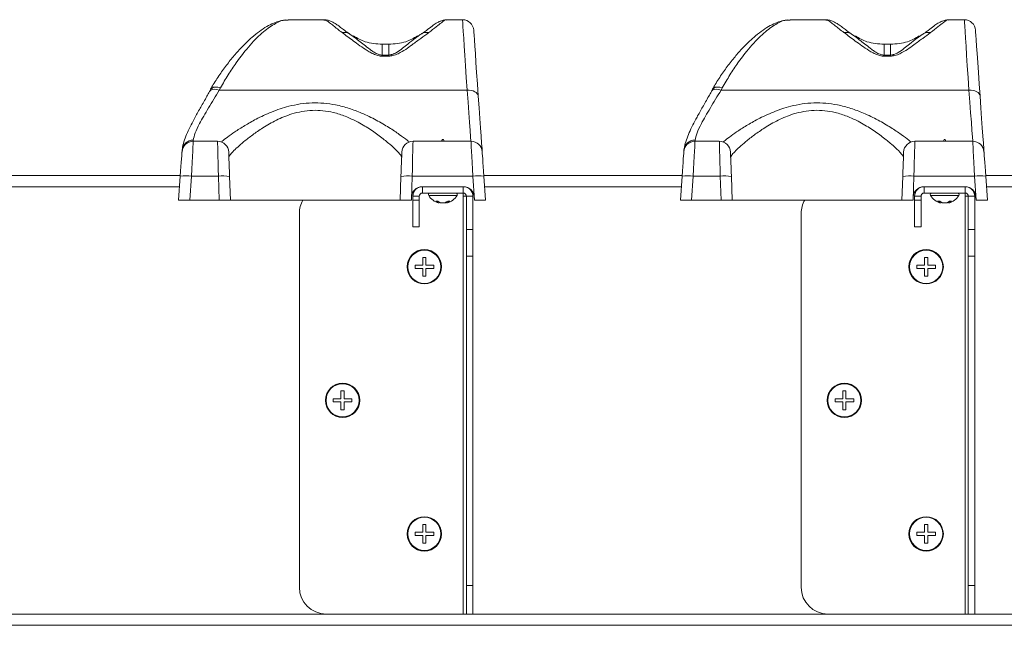
# Model space of a CAD drawing. Units: inches. Extents: x 1951 to 2533, y -518 to -412.
# Drawn here: x 1994 to 2003, y -464 to -458 of the extents above; entities that cross this region are included whole.
import ezdxf

# ---------------------------------------------------------------- set-up
doc = ezdxf.new("R2010")
doc.units = ezdxf.units.IN
doc.header["$MEASUREMENT"] = 0

msp = doc.modelspace()

# ---------------------------------------------------------------- linework, layer by layer
at = {"color": 7, "linetype": 'Continuous', "lineweight": 15}
for p, q in [((1996.77824, -458.33468), (1996.44451, -458.33468)), ((1998.07608, -458.33468), (1997.93189, -458.33468)), ((2001.47824, -458.33468), (2001.14451, -458.33468)), ((2002.77608, -458.33468), (2002.63189, -458.33468)), ((1997.02049, -458.46847), (1997.0525, -458.49217)), ((1997.65691, -458.49076), (1997.68057, -458.47407)), ((1997.68669, -458.47008), (1997.68057, -458.47407)), ((2001.72049, -458.46847), (2001.7525, -458.49217)), ((2002.35691, -458.49076), (2002.38057, -458.47407)), ((2002.38669, -458.47008), (2002.38057, -458.47407)), ((1997.3845, -458.56308), (1997.3245, -458.56308)), ((1997.3245, -458.56308), (1997.3245, -458.56449)), ((1997.3845, -458.56308), (1997.3845, -458.56449)), ((2002.0845, -458.56308), (2002.0245, -458.56308)), ((2002.0245, -458.56308), (2002.0245, -458.56449)), ((2002.0845, -458.56308), (2002.0845, -458.56449)), ((1997.3245, -458.67543), (1997.3245, -458.66511)), ((1997.3245, -458.66511), (1997.3845, -458.66511)), ((1997.3845, -458.67543), (1997.3245, -458.67543)), ((1997.3845, -458.67543), (1997.3845, -458.66511)), ((2002.0245, -458.67543), (2002.0245, -458.66511)), ((2002.0245, -458.66511), (2002.0845, -458.66511)), ((2002.0845, -458.67543), (2002.0245, -458.67543)), ((2002.0845, -458.67543), (2002.0845, -458.66511)), ((1995.71877, -458.98598), (1995.70671, -459.00624)), ((1995.80875, -458.97348), (1995.79811, -458.99326)), ((1995.79811, -458.99326), (1998.11927, -458.99326)), ((2000.41877, -458.98598), (2000.40671, -459.00624)), ((2000.50875, -458.97348), (2000.49811, -458.99326)), ((2000.49811, -458.99326), (2002.81927, -458.99326)), ((1997.887, -459.45698), (1997.8807, -459.47218)), ((1997.887, -459.45698), (1997.89699, -459.45698)), ((1997.90329, -459.47218), (1997.89699, -459.45698)), ((2002.587, -459.45698), (2002.5807, -459.47218)), ((2002.597, -459.45698), (2002.587, -459.45698)), ((2002.60329, -459.47218), (2002.597, -459.45698)), ((1995.55337, -459.47218), (1995.78139, -459.47218)), ((1997.6126, -459.47218), (1998.15562, -459.47218)), ((2000.25337, -459.47218), (2000.48139, -459.47218)), ((2002.3126, -459.47218), (2002.85562, -459.47218)), ((1995.44862, -459.56985), (1995.44968, -459.55473)), ((2000.14862, -459.56985), (2000.14968, -459.55473)), ((1993.57586, -459.79148), (1995.43313, -459.79148)), ((1995.417, -460.02218), (1995.43269, -459.79776)), ((1995.53743, -459.79776), (1995.52174, -460.02218)), ((1995.78935, -459.79776), (1995.53743, -459.79776)), ((1995.79719, -460.02218), (1995.78935, -459.79776)), ((1995.89429, -459.80142), (1995.902, -460.02218)), ((1997.492, -460.02218), (1997.4997, -459.80142)), ((1997.60464, -459.79776), (1997.5968, -460.02218)), ((1998.17156, -459.79776), (1997.60464, -459.79776)), ((1998.18725, -460.02218), (1998.17156, -459.79776)), ((1998.27586, -459.79148), (2000.13313, -459.79148)), ((1998.2763, -459.79776), (1998.29199, -460.02218)), ((2000.117, -460.02218), (2000.13269, -459.79776)), ((2000.23743, -459.79776), (2000.22174, -460.02218)), ((2000.48935, -459.79776), (2000.23743, -459.79776)), ((2000.49719, -460.02218), (2000.48935, -459.79776)), ((2000.59429, -459.80142), (2000.602, -460.02218)), ((2002.19199, -460.02218), (2002.1997, -459.80142)), ((2002.30464, -459.79776), (2002.2968, -460.02218)), ((2002.87156, -459.79776), (2002.30464, -459.79776)), ((2002.88725, -460.02218), (2002.87156, -459.79776)), ((2002.97586, -459.79148), (2004.83313, -459.79148)), ((2002.9763, -459.79776), (2002.99199, -460.02218)), ((1997.69799, -459.89718), (1998.08475, -459.89718)), ((1997.70055, -459.95698), (1997.70055, -459.89718)), ((1998.08345, -459.95698), (1998.08345, -459.89718)), ((2002.39799, -459.89718), (2002.78475, -459.89718)), ((2002.40055, -459.95698), (2002.40055, -459.89718)), ((2002.78345, -459.95698), (2002.78345, -459.89718)), ((1997.59706, -460.02218), (1997.59805, -459.99369)), ((1997.67054, -459.98698), (1997.61075, -459.98698)), ((1997.61075, -460.02218), (1997.61075, -459.98698)), ((1997.67054, -460.02218), (1997.67054, -459.98698)), ((1997.70055, -459.95698), (1998.08345, -459.95698)), ((1998.08345, -459.95698), (1998.08345, -459.98698)), ((1998.08345, -459.98698), (1998.08345, -463.89718)), ((1998.08345, -459.98698), (1998.11345, -459.98698)), ((1998.11345, -459.98698), (1998.17324, -459.98698)), ((1998.11345, -459.98698), (1998.11345, -460.29844)), ((1998.17324, -459.98698), (1998.17324, -460.29844)), ((1998.1845, -459.9902), (1998.18674, -460.02218)), ((2002.29706, -460.02218), (2002.29805, -459.99369)), ((2002.37054, -459.98698), (2002.31075, -459.98698)), ((2002.31075, -460.02218), (2002.31075, -459.98698)), ((2002.37054, -460.02218), (2002.37054, -459.98698)), ((2002.40055, -459.95698), (2002.78345, -459.95698)), ((2002.78345, -459.95698), (2002.78345, -459.98698)), ((2002.78345, -459.98698), (2002.78345, -463.89718)), ((2002.78345, -459.98698), (2002.81345, -459.98698)), ((2002.81345, -459.98698), (2002.87325, -459.98698)), ((2002.81345, -459.98698), (2002.81345, -460.29844)), ((2002.87325, -459.98698), (2002.87325, -460.29844)), ((2002.8845, -459.9902), (2002.88674, -460.02218)), ((1995.52174, -460.02218), (1995.417, -460.02218)), ((1995.52174, -460.02218), (1995.79719, -460.02218)), ((1995.902, -460.02218), (1995.79719, -460.02218)), ((1995.902, -460.02218), (1997.492, -460.02218)), ((1997.5968, -460.02218), (1997.492, -460.02218)), ((1997.5968, -460.02218), (1997.59706, -460.02218)), ((1997.61075, -460.02218), (1997.67054, -460.02218)), ((1997.61075, -460.27218), (1997.61075, -460.02218)), ((1997.67054, -460.02218), (1997.67054, -460.27218)), ((1997.82605, -460.03218), (1997.8459, -460.03218)), ((1997.84476, -460.03218), (1997.84301, -460.04397)), ((1997.85501, -460.03823), (1997.85295, -460.04905)), ((1997.85352, -460.04862), (1997.85344, -460.04905)), ((1997.85877, -460.0404), (1997.85814, -460.04397)), ((1997.87614, -460.0466), (1997.87595, -460.04905)), ((1997.88585, -460.04833), (1997.88582, -460.04905)), ((1997.88863, -460.04871), (1997.88582, -460.04905)), ((1997.89232, -460.04898), (1997.89232, -460.04905)), ((1997.91825, -460.04356), (1997.91821, -460.04397)), ((1997.92708, -460.04607), (1997.92759, -460.04905)), ((1997.92888, -460.03769), (1997.93104, -460.04905)), ((1997.93047, -460.04862), (1997.93055, -460.04905)), ((1997.93699, -460.03218), (1997.95718, -460.03218)), ((1997.93878, -460.03218), (1997.94055, -460.04397)), ((1998.18674, -460.02218), (1998.18725, -460.02218)), ((1998.29199, -460.02218), (1998.18725, -460.02218)), ((2000.22174, -460.02218), (2000.117, -460.02218)), ((2000.22174, -460.02218), (2000.49719, -460.02218)), ((2000.602, -460.02218), (2000.49719, -460.02218)), ((2000.602, -460.02218), (2002.19199, -460.02218)), ((2002.2968, -460.02218), (2002.19199, -460.02218)), ((2002.2968, -460.02218), (2002.29706, -460.02218)), ((2002.31075, -460.02218), (2002.37054, -460.02218)), ((2002.31075, -460.27218), (2002.31075, -460.02218)), ((2002.37054, -460.02218), (2002.37054, -460.27218)), ((2002.52605, -460.03218), (2002.5459, -460.03218)), ((2002.54476, -460.03218), (2002.54301, -460.04397)), ((2002.55501, -460.03823), (2002.55295, -460.04905)), ((2002.55352, -460.04862), (2002.55344, -460.04905)), ((2002.55877, -460.0404), (2002.55814, -460.04397)), ((2002.57614, -460.0466), (2002.57595, -460.04905)), ((2002.58585, -460.04833), (2002.58582, -460.04905)), ((2002.58863, -460.04871), (2002.58582, -460.04905)), ((2002.59232, -460.04898), (2002.59232, -460.04905)), ((2002.61825, -460.04356), (2002.61821, -460.04397)), ((2002.62708, -460.04607), (2002.62759, -460.04905)), ((2002.62888, -460.03769), (2002.63104, -460.04905)), ((2002.63047, -460.04862), (2002.63055, -460.04905)), ((2002.63699, -460.03218), (2002.65718, -460.03218)), ((2002.63878, -460.03218), (2002.64055, -460.04397)), ((2002.88674, -460.02218), (2002.88725, -460.02218)), ((2002.99199, -460.02218), (2002.88725, -460.02218)), ((1996.54824, -460.14718), (1996.54824, -463.64718)), ((2001.24824, -460.14718), (2001.24824, -463.64718)), ((1997.67054, -460.27218), (1997.61075, -460.27218)), ((2002.37054, -460.27218), (2002.31075, -460.27218)), ((1998.11345, -460.29844), (1998.17324, -460.29844)), ((1998.11345, -460.54674), (1998.11345, -460.29844)), ((1998.17324, -460.29844), (1998.17324, -460.54674)), ((2002.81345, -460.29844), (2002.87325, -460.29844)), ((2002.81345, -460.54674), (2002.81345, -460.29844)), ((2002.87325, -460.29844), (2002.87325, -460.54674)), ((1997.73359, -460.55968), (1997.7036, -460.55968)), ((1997.73359, -460.55968), (1997.73359, -460.63218)), ((1998.17324, -460.54674), (1998.11345, -460.54674)), ((1998.11345, -463.63), (1998.11345, -460.54674)), ((1998.17324, -463.63), (1998.17324, -460.54674)), ((2002.4336, -460.55968), (2002.40359, -460.55968)), ((2002.4336, -460.55968), (2002.4336, -460.63218)), ((2002.87325, -460.54674), (2002.81345, -460.54674)), ((2002.81345, -463.63), (2002.81345, -460.54674)), ((2002.87325, -463.63), (2002.87325, -460.54674)), ((1997.63109, -460.63218), (1997.63109, -460.64718)), ((1997.63109, -460.63218), (1997.7036, -460.63218)), ((1997.63109, -460.64718), (1997.63109, -460.66218)), ((1997.8061, -460.63218), (1997.8061, -460.64718)), ((1997.8061, -460.64718), (1997.8061, -460.66218)), ((2002.3311, -460.63218), (2002.3311, -460.64718)), ((2002.3311, -460.63218), (2002.40359, -460.63218)), ((2002.3311, -460.64718), (2002.3311, -460.66218)), ((2002.50609, -460.63218), (2002.50609, -460.64718)), ((2002.50609, -460.64718), (2002.50609, -460.66218)), ((1997.7036, -460.73468), (1997.7036, -460.66218)), ((1997.73359, -460.73468), (1997.7036, -460.73468)), ((1997.8061, -460.66218), (1997.73359, -460.66218)), ((2002.40359, -460.73468), (2002.40359, -460.66218)), ((2002.4336, -460.73468), (2002.40359, -460.73468)), ((2002.50609, -460.66218), (2002.4336, -460.66218)), ((1996.96775, -461.80968), (1996.93774, -461.80968)), ((1996.96775, -461.80968), (1996.96775, -461.88218)), ((2001.66775, -461.80968), (2001.63774, -461.80968)), ((2001.66775, -461.80968), (2001.66775, -461.88218)), ((1996.86525, -461.88218), (1996.86525, -461.89718)), ((1996.86525, -461.88218), (1996.93774, -461.88218)), ((1996.86525, -461.89718), (1996.86525, -461.91218)), ((1996.93774, -461.98468), (1996.93774, -461.91218)), ((1997.04024, -461.91218), (1996.96775, -461.91218)), ((1997.04024, -461.88218), (1997.04024, -461.89718)), ((1997.04024, -461.89718), (1997.04024, -461.91218)), ((2001.56525, -461.88218), (2001.56525, -461.89718)), ((2001.56525, -461.88218), (2001.63774, -461.88218)), ((2001.56525, -461.89718), (2001.56525, -461.91218)), ((2001.63774, -461.98468), (2001.63774, -461.91218)), ((2001.74024, -461.91218), (2001.66775, -461.91218)), ((2001.74024, -461.88218), (2001.74024, -461.89718)), ((2001.74024, -461.89718), (2001.74024, -461.91218)), ((1996.96775, -461.98468), (1996.93774, -461.98468)), ((2001.66775, -461.98468), (2001.63774, -461.98468)), ((1997.63109, -463.13218), (1997.63109, -463.14718)), ((1997.63109, -463.13218), (1997.7036, -463.13218)), ((1997.73359, -463.05968), (1997.7036, -463.05968)), ((1997.73359, -463.05968), (1997.73359, -463.13218)), ((1997.8061, -463.13218), (1997.8061, -463.14718)), ((2002.3311, -463.13218), (2002.3311, -463.14718)), ((2002.3311, -463.13218), (2002.40359, -463.13218)), ((2002.4336, -463.05968), (2002.40359, -463.05968)), ((2002.4336, -463.05968), (2002.4336, -463.13218)), ((2002.50609, -463.13218), (2002.50609, -463.14718)), ((1997.63109, -463.14718), (1997.63109, -463.16218)), ((1997.7036, -463.23468), (1997.7036, -463.16218)), ((1997.73359, -463.23468), (1997.7036, -463.23468)), ((1997.8061, -463.16218), (1997.73359, -463.16218)), ((1997.8061, -463.14718), (1997.8061, -463.16218)), ((2002.3311, -463.14718), (2002.3311, -463.16218)), ((2002.40359, -463.23468), (2002.40359, -463.16218)), ((2002.4336, -463.23468), (2002.40359, -463.23468)), ((2002.50609, -463.16218), (2002.4336, -463.16218)), ((2002.50609, -463.14718), (2002.50609, -463.16218)), ((1998.11345, -463.63), (1998.17324, -463.63)), ((1998.11345, -463.89718), (1998.11345, -463.63)), ((1998.17324, -463.63), (1998.17324, -463.89718)), ((2002.81345, -463.63), (2002.87325, -463.63)), ((2002.81345, -463.89718), (2002.81345, -463.63)), ((2002.87325, -463.63), (2002.87325, -463.89718)), ((1996.79825, -463.89718), (1998.08345, -463.89718)), ((1998.08345, -463.89718), (1998.11345, -463.89718)), ((1998.17324, -463.89718), (1998.11345, -463.89718)), ((2001.49824, -463.89718), (2002.78345, -463.89718)), ((2002.78345, -463.89718), (2002.81345, -463.89718)), ((2002.87325, -463.89718), (2002.81345, -463.89718)), ((1984.4243, -464.00288), (2008.4729, -464.00288))]:
    msp.add_line(p, q, dxfattribs=at)
at = {"color": 8, "linetype": 'Continuous', "lineweight": 15}
for p, q in [((1997.3245, -458.56449), (1997.3245, -458.66511)), ((1997.3845, -458.56449), (1997.3845, -458.66511)), ((2002.0245, -458.56449), (2002.0245, -458.66511)), ((2002.0845, -458.56449), (2002.0845, -458.66511)), ((1995.55443, -459.4619), (1995.55365, -459.47218)), ((2000.25443, -459.4619), (2000.25365, -459.47218)), ((1995.42574, -459.89718), (1993.58325, -459.89718)), ((2000.12574, -459.89718), (1998.28325, -459.89718)), ((2004.82574, -459.89718), (2002.98325, -459.89718)), ((1997.75946, -459.98123), (1997.7975, -459.98123)), ((1997.7975, -459.98123), (1998.02453, -459.98123)), ((2002.45946, -459.98123), (2002.4975, -459.98123)), ((2002.4975, -459.98123), (2002.72453, -459.98123)), ((1993.47324, -463.89718), (1996.79825, -463.89718)), ((1998.17324, -463.89718), (2001.49824, -463.89718)), ((2002.87325, -463.89718), (2006.19825, -463.89718))]:
    msp.add_line(p, q, dxfattribs=at)
at = {"color": 8, "linetype": 'Continuous', "lineweight": 15, "flags": 128}
for points in [[(1998.11927, -458.99326), (1998.11149, -458.87465), (1998.10435, -458.76576), (1998.0979, -458.6675), (1998.09221, -458.58073), (1998.08732, -458.50616), (1998.08328, -458.44444), (1998.08011, -458.39608), (1998.07784, -458.3615), (1998.07649, -458.34098), (1998.07608, -458.33468)], [(2002.81927, -458.99326), (2002.81149, -458.87465), (2002.80435, -458.76576), (2002.7979, -458.6675), (2002.79221, -458.58073), (2002.78733, -458.50616), (2002.78328, -458.44444), (2002.78011, -458.39608), (2002.77784, -458.3615), (2002.77649, -458.34098), (2002.77608, -458.33468)], [(1995.70672, -459.0056), (1995.70792, -459.00368), (1995.71855, -458.99352), (1995.73391, -458.98715), (1995.75307, -458.98493), (1995.7749, -458.98701), (1995.79811, -458.99326)], [(1995.71816, -458.98564), (1995.71909, -458.98414), (1995.72963, -458.97375), (1995.74488, -458.96723), (1995.76393, -458.96497), (1995.78565, -458.96709), (1995.80875, -458.97348)], [(1998.15534, -459.47218), (1998.15225, -459.4312), (1998.14765, -459.37006), (1998.14197, -459.29473), (1998.1353, -459.20611), (1998.1277, -459.10522), (1998.11927, -458.99326)], [(2000.40672, -459.0056), (2000.40792, -459.00368), (2000.41855, -458.99352), (2000.43391, -458.98715), (2000.45307, -458.98493), (2000.4749, -458.98701), (2000.49811, -458.99326)], [(2000.41816, -458.98564), (2000.41909, -458.98414), (2000.42963, -458.97375), (2000.44488, -458.96723), (2000.46393, -458.96497), (2000.48565, -458.96709), (2000.50875, -458.97348)], [(2002.85534, -459.47218), (2002.85225, -459.4312), (2002.84765, -459.37006), (2002.84197, -459.29473), (2002.8353, -459.20611), (2002.8277, -459.10522), (2002.81927, -458.99326)]]:
    msp.add_lwpolyline(points, dxfattribs=at)
at = {"color": 7, "linetype": 'Continuous', "lineweight": 15, "flags": 128}
for points in [[(1998.18082, -458.43235), (1998.18098, -458.43457), (1998.18205, -458.44983), (1998.18412, -458.47944), (1998.18717, -458.52313), (1998.19118, -458.58049), (1998.19611, -458.651), (1998.20192, -458.73402), (1998.20854, -458.82878), (1998.21593, -458.93442), (1998.22401, -459.04996)], [(2002.88082, -458.43235), (2002.88098, -458.43457), (2002.88205, -458.44983), (2002.88412, -458.47944), (2002.88717, -458.52313), (2002.89118, -458.58049), (2002.89611, -458.651), (2002.90192, -458.73402), (2002.90854, -458.82878), (2002.91593, -458.93442), (2002.92401, -459.04996)], [(1998.11927, -458.99326), (1998.13917, -458.99355), (1998.15836, -458.99616), (1998.17611, -459.00099), (1998.19181, -459.00787), (1998.20486, -459.01655), (1998.2148, -459.02671), (1998.22126, -459.03799), (1998.22401, -459.04996)], [(2002.81927, -458.99326), (2002.83917, -458.99355), (2002.85835, -458.99616), (2002.87611, -459.00099), (2002.89181, -459.00787), (2002.90486, -459.01655), (2002.9148, -459.02671), (2002.92126, -459.03799), (2002.92401, -459.04996)], [(1998.22401, -459.04996), (1998.23164, -459.15901), (1998.23859, -459.2585), (1998.24482, -459.34749), (1998.25025, -459.42514), (1998.25483, -459.4907), (1998.25853, -459.54354), (1998.26037, -459.56985)], [(2002.92401, -459.04996), (2002.93164, -459.15901), (2002.93859, -459.2585), (2002.94482, -459.34749), (2002.95025, -459.42514), (2002.95483, -459.4907), (2002.95852, -459.54354), (2002.96036, -459.56985)], [(1995.55337, -459.47218), (1995.55307, -459.47832), (1995.55218, -459.49652), (1995.55073, -459.52617), (1995.54877, -459.5662), (1995.54637, -459.61521), (1995.54361, -459.67149), (1995.5406, -459.73306), (1995.53743, -459.79776)], [(1995.78935, -459.79776), (1995.78777, -459.73306), (1995.78626, -459.67149), (1995.78489, -459.61521), (1995.78369, -459.5662), (1995.78271, -459.52617), (1995.78199, -459.49652), (1995.78154, -459.47832), (1995.78139, -459.47218)], [(1997.6126, -459.47218), (1997.61245, -459.47832), (1997.612, -459.49652), (1997.61128, -459.52617), (1997.6103, -459.5662), (1997.6091, -459.61521), (1997.60773, -459.67149), (1997.60622, -459.73306), (1997.60464, -459.79776)], [(1998.17156, -459.79776), (1998.16839, -459.73306), (1998.16538, -459.67149), (1998.16262, -459.61521), (1998.16022, -459.5662), (1998.15826, -459.52617), (1998.15681, -459.49652), (1998.15592, -459.47832), (1998.15562, -459.47218)], [(2000.25337, -459.47218), (2000.25307, -459.47832), (2000.25218, -459.49652), (2000.25073, -459.52617), (2000.24877, -459.5662), (2000.24637, -459.61521), (2000.24361, -459.67149), (2000.2406, -459.73306), (2000.23743, -459.79776)], [(2000.48935, -459.79776), (2000.48777, -459.73306), (2000.48626, -459.67149), (2000.48489, -459.61521), (2000.48369, -459.5662), (2000.48271, -459.52617), (2000.48199, -459.49652), (2000.48154, -459.47832), (2000.48139, -459.47218)], [(2002.3126, -459.47218), (2002.31245, -459.47832), (2002.312, -459.49652), (2002.31128, -459.52617), (2002.3103, -459.5662), (2002.3091, -459.61521), (2002.30773, -459.67149), (2002.30622, -459.73306), (2002.30464, -459.79776)], [(2002.87156, -459.79776), (2002.86839, -459.73306), (2002.86538, -459.67149), (2002.86262, -459.61521), (2002.86022, -459.5662), (2002.85826, -459.52617), (2002.85681, -459.49652), (2002.85592, -459.47832), (2002.85562, -459.47218)], [(1995.43269, -459.79776), (1995.43585, -459.75247), (1995.43887, -459.70937), (1995.44162, -459.66998), (1995.44402, -459.63567), (1995.44598, -459.60764), (1995.44743, -459.5869), (1995.44832, -459.57415), (1995.44862, -459.56985)], [(1995.88633, -459.57351), (1995.88648, -459.57781), (1995.88692, -459.59056), (1995.88765, -459.6113), (1995.88863, -459.63933), (1995.88982, -459.67364), (1995.8912, -459.71303), (1995.89271, -459.75613), (1995.89429, -459.80142)], [(1997.4997, -459.80142), (1997.50129, -459.75613), (1997.50279, -459.71303), (1997.50417, -459.67364), (1997.50537, -459.63933), (1997.50634, -459.6113), (1997.50707, -459.59056), (1997.50751, -459.57781), (1997.50766, -459.57351)], [(1998.26037, -459.56985), (1998.26067, -459.57415), (1998.26156, -459.5869), (1998.26301, -459.60764), (1998.26497, -459.63567), (1998.26737, -459.66998), (1998.27012, -459.70937), (1998.27314, -459.75247), (1998.2763, -459.79776)], [(2000.13269, -459.79776), (2000.13585, -459.75247), (2000.13887, -459.70937), (2000.14162, -459.66998), (2000.14402, -459.63567), (2000.14598, -459.60764), (2000.14743, -459.5869), (2000.14832, -459.57415), (2000.14862, -459.56985)], [(2000.58633, -459.57351), (2000.58648, -459.57781), (2000.58692, -459.59056), (2000.58765, -459.6113), (2000.58863, -459.63933), (2000.58982, -459.67364), (2000.5912, -459.71303), (2000.5927, -459.75613), (2000.59429, -459.80142)], [(2002.1997, -459.80142), (2002.20129, -459.75613), (2002.20279, -459.71303), (2002.20417, -459.67364), (2002.20536, -459.63933), (2002.20634, -459.6113), (2002.20707, -459.59056), (2002.20751, -459.57781), (2002.20766, -459.57351)], [(2002.96036, -459.56985), (2002.96066, -459.57415), (2002.96156, -459.5869), (2002.96301, -459.60764), (2002.96497, -459.63567), (2002.96737, -459.66998), (2002.97012, -459.70937), (2002.97313, -459.75247), (2002.9763, -459.79776)], [(1997.85304, -460.04853), (1997.8539, -460.04868), (1997.8564, -460.04905)], [(1997.88582, -460.04905), (1997.88241, -460.04868), (1997.88007, -460.04838)], [(1997.89504, -460.04866), (1997.89516, -460.04868), (1997.89817, -460.04905)], [(1997.89817, -460.04905), (1997.90158, -460.04868), (1997.90392, -460.04838)], [(1997.93095, -460.04853), (1997.93009, -460.04868), (1997.92759, -460.04905)], [(2002.55352, -460.04862), (2002.5539, -460.04868), (2002.5564, -460.04905)], [(2002.58582, -460.04905), (2002.58241, -460.04868), (2002.58007, -460.04838)], [(2002.59504, -460.04866), (2002.59516, -460.04868), (2002.59817, -460.04905)], [(2002.59817, -460.04905), (2002.60158, -460.04868), (2002.60392, -460.04838)], [(2002.63047, -460.04862), (2002.63009, -460.04868), (2002.62759, -460.04905)]]:
    msp.add_lwpolyline(points, dxfattribs=at)
at = {"color": 7, "linetype": 'Continuous', "lineweight": 15}
for centre, radius in [((1997.7186, -460.64718), 0.161), ((1997.7186, -460.64718), 0.15516), ((2002.4186, -460.64718), 0.161), ((2002.4186, -460.64718), 0.15516), ((1996.95275, -461.89718), 0.161), ((1996.95275, -461.89718), 0.15516), ((2001.65275, -461.89718), 0.161), ((2001.65275, -461.89718), 0.15516), ((1997.7186, -463.14718), 0.161), ((1997.7186, -463.14718), 0.15516), ((2002.4186, -463.14718), 0.161), ((2002.4186, -463.14718), 0.15516)]:
    msp.add_circle(centre, radius, dxfattribs=at)
for centre, radius, start, end in [((1998.07608, -458.43968), 0.105, 4, 89.80772), ((2002.77608, -458.43968), 0.105, 4, 89.80772), ((1995.55337, -459.57718), 0.105, 90, 176), ((1995.55152, -459.56413), 0.10227, 88.372163, 174.726986), ((1995.78139, -459.57718), 0.105, 2, 90), ((1997.6126, -459.57718), 0.105, 90, 178), ((1998.15562, -459.57718), 0.105, 4, 90), ((2000.25337, -459.57718), 0.105, 90, 176), ((2000.25152, -459.56413), 0.10227, 88.372163, 174.726986), ((2000.48139, -459.57718), 0.105, 2, 90), ((2002.3126, -459.57718), 0.105, 90, 178), ((2002.85562, -459.57718), 0.105, 4, 90), ((1995.48506, -460.17531), 0.38116, 82.102418, 97.897582), ((1995.82864, -460.17746), 0.38173, 80.097534, 95.907807), ((1997.56535, -460.17745), 0.38171, 84.092004, 99.902699), ((1998.22393, -460.17531), 0.38116, 82.102476, 97.897524), ((2000.18506, -460.17531), 0.38116, 82.102418, 97.897582), ((2000.52864, -460.17746), 0.38173, 80.097534, 95.907807), ((2002.26535, -460.17745), 0.38171, 84.092004, 99.902699), ((2002.92393, -460.1753), 0.38116, 82.102373, 97.897627), ((1997.69799, -459.99718), 0.1, 90, 178), ((1997.70055, -459.98698), 0.0898, 90, 180), ((1998.08345, -459.98698), 0.0898, 0, 90), ((1998.08475, -459.99718), 0.1, 4, 90), ((2002.39799, -459.99718), 0.1, 90, 178), ((2002.40055, -459.98698), 0.0898, 90, 180), ((2002.78345, -459.98698), 0.0898, 0, 90), ((2002.78475, -459.99718), 0.1, 4, 90), ((1997.70055, -459.98698), 0.03, 90, 180), ((1997.77277, -459.97275), 0.01578, 90, 212.473442), ((1997.892, -459.89688), 0.1571, 212.473442, 255.557846), ((1997.892, -459.89688), 0.1571, 284.442154, 327.526558), ((1998.01122, -459.97275), 0.01578, 327.526558, 90), ((1998.08345, -459.98698), 0.03, 0, 90), ((2002.40055, -459.98698), 0.03, 90, 180), ((2002.47277, -459.97275), 0.01578, 90, 212.473442), ((2002.592, -459.89688), 0.1571, 212.473442, 255.557846), ((2002.592, -459.89688), 0.1571, 284.442154, 327.526558), ((2002.71122, -459.97275), 0.01578, 327.526558, 90), ((2002.78345, -459.98698), 0.03, 0, 90), ((1996.79825, -460.14718), 0.25, 150, 180), ((1997.88292, -459.96845), 0.08542, 228.25561, 242.143276), ((1997.85952, -460.02392), 0.02597, 230.513226, 255.333079), ((1997.91647, -459.93584), 0.11942, 233.775927, 244.879352), ((1997.89082, -460.01666), 0.04258, 212.21146, 219.874551), ((1997.8244, -460.03521), 0.03486, 336.615775, 345.453765), ((1997.89089, -459.89085), 0.1589, 257.858837, 264.603454), ((1997.90615, -459.90673), 0.14305, 253.607261, 264.190586), ((1997.86478, -459.96697), 0.08283, 277.746206, 282.480339), ((1997.87726, -459.90837), 0.14141, 275.848252, 286.490111), ((1997.87784, -459.90673), 0.14305, 275.809414, 286.392739), ((1997.91912, -459.96749), 0.0823, 257.279997, 262.263238), ((1997.89317, -459.89132), 0.15842, 275.38732, 283.56667), ((1997.86686, -459.93776), 0.11761, 295.4508, 306.607804), ((1997.86964, -459.93984), 0.1149, 295.008658, 301.094172), ((1997.94828, -460.03963), 0.02273, 196.779651, 204.461635), ((1997.92459, -460.02553), 0.02438, 285.346481, 310.890938), ((1997.90096, -459.97048), 0.08347, 298.316536, 312.342448), ((2001.49824, -460.14718), 0.25, 150, 180), ((2002.58292, -459.96845), 0.08542, 228.25561, 242.143276), ((2002.55953, -460.02391), 0.02599, 230.522735, 255.32357), ((2002.61647, -459.93584), 0.11942, 233.775927, 244.879352), ((2002.59052, -460.0169), 0.0422, 212.167551, 219.899355), ((2002.5244, -460.03521), 0.03486, 336.615775, 345.453765), ((2002.59089, -459.89085), 0.1589, 257.858837, 264.603454), ((2002.60615, -459.90673), 0.14305, 253.607261, 264.190586), ((2002.56478, -459.96697), 0.08283, 277.746206, 282.480339), ((2002.57726, -459.90837), 0.14141, 275.848252, 286.490111), ((2002.57784, -459.90673), 0.14305, 275.809414, 286.392739), ((2002.61912, -459.96749), 0.0823, 257.279997, 262.263238), ((2002.59313, -459.89107), 0.15868, 275.393069, 283.38872), ((2002.56686, -459.93776), 0.11761, 295.4508, 306.607804), ((2002.56968, -459.93991), 0.11482, 295.007016, 300.854363), ((2002.64814, -460.03968), 0.02258, 196.774099, 204.508507), ((2002.62459, -460.02553), 0.02438, 285.346481, 310.890938), ((2002.60096, -459.97048), 0.08347, 298.316536, 312.342448), ((1996.79825, -463.64718), 0.25, 180, 270), ((2001.49824, -463.64718), 0.25, 180, 270)]:
    msp.add_arc(centre, radius, start, end, dxfattribs=at)
for points, knots in [([(1996.44451, -458.33844), (1996.43779, -458.33802), (1996.41186, -458.33643), (1996.36567, -458.34547), (1996.3053, -458.36495), (1996.24138, -458.39716), (1996.17367, -458.442), (1996.1031, -458.49867), (1996.03003, -458.56692), (1995.95603, -458.64627), (1995.88263, -458.73522), (1995.81105, -458.83384), (1995.75556, -458.91728), (1995.72534, -458.97065), (1995.71709, -458.98522)], [0, 0, 0, 0, 0.0267139, 0.1032287, 0.1855404, 0.2750517, 0.3702154, 0.4673913, 0.5677141, 0.6676597, 0.7670592, 0.8656937, 0.9633351, 1, 1, 1, 1]), ([(1997.01972, -458.46878), (1997.01542, -458.46592), (1996.99394, -458.45164), (1996.96211, -458.4265), (1996.92414, -458.39855), (1996.89298, -458.37634), (1996.86444, -458.35856), (1996.83466, -458.34513), (1996.80649, -458.33584), (1996.78593, -458.33585), (1996.77901, -458.33585)], [0, 0, 0, 0, 0.0446672, 0.2230309, 0.3984584, 0.5709013, 0.7177288, 0.8355207, 0.9447108, 1, 1, 1, 1]), ([(1997.93156, -458.33571), (1997.92793, -458.33546), (1997.91131, -458.33436), (1997.88584, -458.34144), (1997.85573, -458.35265), (1997.82528, -458.36993), (1997.78846, -458.39516), (1997.7448, -458.42898), (1997.71178, -458.45439), (1997.69297, -458.46624), (1997.69057, -458.46775)], [0, 0, 0, 0, 0.028421, 0.1299793, 0.2399169, 0.3732536, 0.5622415, 0.8146937, 0.9763534, 1, 1, 1, 1]), ([(2001.14451, -458.33844), (2001.13779, -458.33802), (2001.11186, -458.33643), (2001.06567, -458.34547), (2001.0053, -458.36495), (2000.94138, -458.39716), (2000.87367, -458.442), (2000.8031, -458.49867), (2000.73003, -458.56692), (2000.65603, -458.64627), (2000.58263, -458.73522), (2000.51105, -458.83384), (2000.45556, -458.91728), (2000.42534, -458.97065), (2000.41709, -458.98522)], [0, 0, 0, 0, 0.0267139, 0.1032287, 0.1855404, 0.2750517, 0.3702154, 0.4673913, 0.5677138, 0.6676597, 0.7670592, 0.8656937, 0.9633351, 1, 1, 1, 1]), ([(2001.71972, -458.46878), (2001.71542, -458.46592), (2001.69394, -458.45164), (2001.66211, -458.4265), (2001.62414, -458.39855), (2001.59298, -458.37634), (2001.56444, -458.35856), (2001.53466, -458.34513), (2001.50649, -458.33584), (2001.48592, -458.33585), (2001.47901, -458.33585)], [0, 0, 0, 0, 0.0446672, 0.2230309, 0.3984584, 0.5709013, 0.7177288, 0.8355207, 0.9447108, 1, 1, 1, 1]), ([(2002.63156, -458.33571), (2002.62793, -458.33546), (2002.61131, -458.33436), (2002.58584, -458.34144), (2002.55573, -458.35265), (2002.52528, -458.36993), (2002.48846, -458.39516), (2002.4448, -458.42898), (2002.41179, -458.45439), (2002.39297, -458.46624), (2002.39057, -458.46775)], [0, 0, 0, 0, 0.028421, 0.1299783, 0.2399167, 0.3732534, 0.5622413, 0.8146935, 0.9763526, 1, 1, 1, 1]), ([(1996.9492, -458.45506), (1996.95088, -458.45474), (1996.96366, -458.45231), (1996.98962, -458.45208), (1997.00952, -458.46262), (1997.02021, -458.46827)], [0, 0, 0, 0, 0.0654004, 0.4984388, 1, 1, 1, 1]), ([(1997.3245, -458.67543), (1997.31808, -458.67518), (1997.29696, -458.67437), (1997.26026, -458.66406), (1997.21993, -458.64528), (1997.14615, -458.6002), (1997.05091, -458.53125), (1996.98313, -458.48048), (1996.9492, -458.45506)], [0, 0, 0, 0, 0.0319339, 0.1050883, 0.1963377, 0.2880808, 0.6435768, 1, 1, 1, 1]), ([(1997.02021, -458.46827), (1997.02025, -458.4683), (1997.02034, -458.46837), (1997.02044, -458.46844), (1997.02049, -458.46847)], [0, 0, 0, 0, 0.4924318, 1, 1, 1, 1]), ([(1997.3245, -458.5645), (1997.26969, -458.5608), (1997.17382, -458.55433), (1997.09087, -458.50677), (1997.05534, -458.48641)], [0, 0, 0, 0, 0.57169732, 1, 1, 1, 1]), ([(1997.75979, -458.45506), (1997.73592, -458.47246), (1997.68819, -458.50727), (1997.61457, -458.56132), (1997.54534, -458.61199), (1997.4856, -458.64762), (1997.43036, -458.67169), (1997.39756, -458.67436), (1997.3845, -458.67543)], [0, 0, 0, 0, 0.2506797, 0.5013121, 0.6694999, 0.8368525, 0.9350565, 1, 1, 1, 1]), ([(1997.65456, -458.48596), (1997.61874, -458.50651), (1997.53549, -458.55427), (1997.4393, -458.56078), (1997.3845, -458.5645)], [0, 0, 0, 0, 0.430328, 1, 1, 1, 1]), ([(1997.6885, -458.46847), (1997.68855, -458.46844), (1997.68865, -458.46837), (1997.68874, -458.46831), (1997.68878, -458.46827)], [0, 0, 0, 0, 0.4982537, 1, 1, 1, 1]), ([(1997.75979, -458.45506), (1997.75811, -458.45474), (1997.74469, -458.45219), (1997.7187, -458.45221), (1997.69888, -458.46285), (1997.68878, -458.46827)], [0, 0, 0, 0, 0.0653961, 0.5236912, 1, 1, 1, 1]), ([(2001.6492, -458.45506), (2001.65088, -458.45474), (2001.66366, -458.45231), (2001.68962, -458.45208), (2001.70952, -458.46262), (2001.72021, -458.46827)], [0, 0, 0, 0, 0.0654004, 0.4984388, 1, 1, 1, 1]), ([(2002.0245, -458.67543), (2002.01808, -458.67518), (2001.99696, -458.67437), (2001.96026, -458.66406), (2001.91993, -458.64528), (2001.84615, -458.6002), (2001.75091, -458.53125), (2001.68313, -458.48048), (2001.6492, -458.45506)], [0, 0, 0, 0, 0.0319339, 0.1050883, 0.1963377, 0.2880795, 0.6435768, 1, 1, 1, 1]), ([(2001.72021, -458.46827), (2001.72025, -458.4683), (2001.72034, -458.46837), (2001.72044, -458.46844), (2001.72049, -458.46847)], [0, 0, 0, 0, 0.4924318, 1, 1, 1, 1]), ([(2002.0245, -458.5645), (2001.96969, -458.5608), (2001.87382, -458.55433), (2001.79087, -458.50677), (2001.75534, -458.48641)], [0, 0, 0, 0, 0.5716934, 1, 1, 1, 1]), ([(2002.45979, -458.45506), (2002.43592, -458.47246), (2002.38819, -458.50727), (2002.31457, -458.56132), (2002.24534, -458.61199), (2002.1856, -458.64762), (2002.13036, -458.67169), (2002.09756, -458.67436), (2002.0845, -458.67543)], [0, 0, 0, 0, 0.2506797, 0.5013119, 0.6694998, 0.8368523, 0.9350546, 1, 1, 1, 1]), ([(2002.35456, -458.48596), (2002.31874, -458.50651), (2002.23549, -458.55427), (2002.1393, -458.56078), (2002.0845, -458.5645)], [0, 0, 0, 0, 0.430328, 1, 1, 1, 1]), ([(2002.3885, -458.46847), (2002.38855, -458.46844), (2002.38865, -458.46837), (2002.38874, -458.46831), (2002.38878, -458.46827)], [0, 0, 0, 0, 0.4982537, 1, 1, 1, 1]), ([(2002.45979, -458.45506), (2002.45811, -458.45474), (2002.44469, -458.45218), (2002.4187, -458.45221), (2002.39888, -458.46285), (2002.38878, -458.46827)], [0, 0, 0, 0, 0.0653846, 0.5236804, 1, 1, 1, 1]), ([(1995.79811, -458.99326), (1995.76337, -459.05035), (1995.7107, -459.13691), (1995.65085, -459.23784), (1995.6063, -459.31824), (1995.56702, -459.39877), (1995.55867, -459.44063), (1995.55443, -459.4619)], [0, 0, 0, 0, 0.2827779, 0.4287366, 0.5746472, 0.7838506, 1, 1, 1, 1]), ([(2000.49811, -458.99326), (2000.46337, -459.05035), (2000.4107, -459.13691), (2000.35085, -459.23784), (2000.3063, -459.31824), (2000.26702, -459.39877), (2000.25867, -459.44063), (2000.25443, -459.4619)], [0, 0, 0, 0, 0.2827779, 0.4287366, 0.5746473, 0.7838504, 1, 1, 1, 1]), ([(1995.70749, -459.00601), (1995.69911, -459.02097), (1995.67044, -459.07217), (1995.62413, -459.15236), (1995.57379, -459.24236), (1995.53194, -459.32201), (1995.49784, -459.39293), (1995.4711, -459.46122), (1995.45566, -459.50965), (1995.45352, -459.53869), (1995.45309, -459.5446)], [0, 0, 0, 0, 0.0654871, 0.2242205, 0.38307, 0.5168378, 0.6594068, 0.8063875, 0.9605899, 1, 1, 1, 1]), ([(2000.40749, -459.00601), (2000.39911, -459.02097), (2000.37044, -459.07217), (2000.32413, -459.15236), (2000.27379, -459.24236), (2000.23194, -459.32201), (2000.19784, -459.39293), (2000.1711, -459.46122), (2000.15566, -459.50965), (2000.15352, -459.53869), (2000.15309, -459.5446)], [0, 0, 0, 0, 0.0654871, 0.2242205, 0.38307, 0.5168378, 0.6594068, 0.8063876, 0.9605899, 1, 1, 1, 1]), ([(1997.50601, -459.62098), (1997.50426, -459.61564), (1997.50075, -459.60497), (1997.47901, -459.58013), (1997.44644, -459.54688), (1997.39784, -459.50188), (1997.31139, -459.43152), (1997.20645, -459.3564), (1997.09435, -459.28973), (1996.97981, -459.23676), (1996.87415, -459.20223), (1996.76937, -459.18395), (1996.66967, -459.1803), (1996.57107, -459.19172), (1996.45542, -459.22053), (1996.32984, -459.27307), (1996.20871, -459.34312), (1996.10819, -459.41246), (1996.02951, -459.47419), (1995.96758, -459.52785), (1995.92276, -459.57129), (1995.89349, -459.60454), (1995.88982, -459.6155), (1995.88798, -459.62098)], [0, 0, 0, 0, 0.0462901, 0.0926117, 0.1066502, 0.1668997, 0.2272307, 0.2873052, 0.34735, 0.3923382, 0.4372423, 0.4736083, 0.5099446, 0.5462292, 0.5825572, 0.6433903, 0.7043995, 0.7575601, 0.8107076, 0.8581779, 0.905611, 0.9528226, 1, 1, 1, 1]), ([(2002.20601, -459.62098), (2002.20426, -459.61564), (2002.20075, -459.60497), (2002.17901, -459.58013), (2002.14644, -459.54688), (2002.09784, -459.50188), (2002.01139, -459.43152), (2001.90645, -459.3564), (2001.79435, -459.28973), (2001.67981, -459.23676), (2001.57415, -459.20223), (2001.46937, -459.18395), (2001.36967, -459.1803), (2001.27107, -459.19172), (2001.15542, -459.22053), (2001.02984, -459.27307), (2000.90871, -459.34312), (2000.80819, -459.41246), (2000.72951, -459.47419), (2000.66758, -459.52785), (2000.62276, -459.57129), (2000.59349, -459.60454), (2000.58982, -459.6155), (2000.58798, -459.62098)], [0, 0, 0, 0, 0.04629013, 0.09261174, 0.10665016, 0.16689973, 0.22723068, 0.28730519, 0.34734965, 0.39233824, 0.4372423, 0.47360836, 0.50994462, 0.54622924, 0.58255723, 0.64339033, 0.70439949, 0.75756015, 0.81070756, 0.85817793, 0.90561096, 0.95282262, 1, 1, 1, 1]), ([(1997.7036, -460.63218), (1997.7036, -460.61798), (1997.7036, -460.59326), (1997.7036, -460.56971), (1997.7036, -460.55968)], [0, 0, 0, 0, 0.5740654, 1, 1, 1, 1]), ([(2002.40359, -460.63218), (2002.40359, -460.61798), (2002.40359, -460.59326), (2002.40359, -460.56971), (2002.40359, -460.55968)], [0, 0, 0, 0, 0.5740654, 1, 1, 1, 1]), ([(1997.73359, -460.63218), (1997.74779, -460.63218), (1997.77251, -460.63218), (1997.79606, -460.63218), (1997.8061, -460.63218)], [0, 0, 0, 0, 0.57405667, 1, 1, 1, 1]), ([(2002.4336, -460.63218), (2002.44779, -460.63218), (2002.47251, -460.63218), (2002.49606, -460.63218), (2002.50609, -460.63218)], [0, 0, 0, 0, 0.57405, 1, 1, 1, 1]), ([(1997.7036, -460.66218), (1997.6894, -460.66218), (1997.66468, -460.66218), (1997.64113, -460.66218), (1997.63109, -460.66218)], [0, 0, 0, 0, 0.57405667, 1, 1, 1, 1]), ([(1997.73359, -460.66218), (1997.73359, -460.67637), (1997.73359, -460.70109), (1997.73359, -460.72464), (1997.73359, -460.73468)], [0, 0, 0, 0, 0.57405, 1, 1, 1, 1]), ([(2002.40359, -460.66218), (2002.3894, -460.66218), (2002.36468, -460.66218), (2002.34113, -460.66218), (2002.3311, -460.66218)], [0, 0, 0, 0, 0.5740654, 1, 1, 1, 1]), ([(2002.4336, -460.66218), (2002.4336, -460.67637), (2002.4336, -460.70109), (2002.4336, -460.72464), (2002.4336, -460.73468)], [0, 0, 0, 0, 0.57405, 1, 1, 1, 1]), ([(1996.93774, -461.88218), (1996.93774, -461.86798), (1996.93774, -461.84326), (1996.93774, -461.81971), (1996.93774, -461.80968)], [0, 0, 0, 0, 0.57405, 1, 1, 1, 1]), ([(2001.63774, -461.88218), (2001.63774, -461.86798), (2001.63774, -461.84326), (2001.63774, -461.81971), (2001.63774, -461.80968)], [0, 0, 0, 0, 0.57405, 1, 1, 1, 1]), ([(1996.93774, -461.91218), (1996.92355, -461.91218), (1996.89883, -461.91218), (1996.87528, -461.91218), (1996.86525, -461.91218)], [0, 0, 0, 0, 0.57405, 1, 1, 1, 1]), ([(1996.96775, -461.88218), (1996.98194, -461.88218), (1997.00666, -461.88218), (1997.03021, -461.88218), (1997.04024, -461.88218)], [0, 0, 0, 0, 0.57405, 1, 1, 1, 1]), ([(1996.96775, -461.91218), (1996.96775, -461.92637), (1996.96775, -461.95109), (1996.96775, -461.97464), (1996.96775, -461.98468)], [0, 0, 0, 0, 0.57405, 1, 1, 1, 1]), ([(2001.63774, -461.91218), (2001.62355, -461.91218), (2001.59883, -461.91218), (2001.57528, -461.91218), (2001.56525, -461.91218)], [0, 0, 0, 0, 0.57405, 1, 1, 1, 1]), ([(2001.66775, -461.88218), (2001.68194, -461.88218), (2001.70666, -461.88218), (2001.73021, -461.88218), (2001.74024, -461.88218)], [0, 0, 0, 0, 0.5740654, 1, 1, 1, 1]), ([(2001.66775, -461.91218), (2001.66775, -461.92637), (2001.66775, -461.95109), (2001.66775, -461.97464), (2001.66775, -461.98468)], [0, 0, 0, 0, 0.57405, 1, 1, 1, 1]), ([(1997.7036, -463.13218), (1997.7036, -463.11799), (1997.7036, -463.09326), (1997.7036, -463.06971), (1997.7036, -463.05968)], [0, 0, 0, 0, 0.57405667, 1, 1, 1, 1]), ([(1997.73359, -463.13218), (1997.74779, -463.13218), (1997.77251, -463.13218), (1997.79606, -463.13218), (1997.8061, -463.13218)], [0, 0, 0, 0, 0.57405667, 1, 1, 1, 1]), ([(2002.40359, -463.13218), (2002.40359, -463.11799), (2002.40359, -463.09326), (2002.40359, -463.06971), (2002.40359, -463.05968)], [0, 0, 0, 0, 0.57405667, 1, 1, 1, 1]), ([(2002.4336, -463.13218), (2002.44779, -463.13218), (2002.47251, -463.13218), (2002.49606, -463.13218), (2002.50609, -463.13218)], [0, 0, 0, 0, 0.57405, 1, 1, 1, 1]), ([(1997.7036, -463.16218), (1997.6894, -463.16218), (1997.66468, -463.16218), (1997.64113, -463.16218), (1997.63109, -463.16218)], [0, 0, 0, 0, 0.57405667, 1, 1, 1, 1]), ([(1997.73359, -463.16218), (1997.73359, -463.17637), (1997.73359, -463.20109), (1997.73359, -463.22464), (1997.73359, -463.23468)], [0, 0, 0, 0, 0.57405667, 1, 1, 1, 1]), ([(2002.40359, -463.16218), (2002.3894, -463.16218), (2002.36468, -463.16218), (2002.34113, -463.16218), (2002.3311, -463.16218)], [0, 0, 0, 0, 0.5740654, 1, 1, 1, 1]), ([(2002.4336, -463.16218), (2002.4336, -463.17637), (2002.4336, -463.20109), (2002.4336, -463.22464), (2002.4336, -463.23468)], [0, 0, 0, 0, 0.57405667, 1, 1, 1, 1])]:
    msp.add_open_spline(points, degree=3, knots=knots, dxfattribs=at)
at = {"color": 8, "linetype": 'Continuous', "lineweight": 15}
for points, knots in [([(1996.44451, -458.3395), (1996.43673, -458.33808), (1996.40195, -458.33178), (1996.32411, -458.36643), (1996.2124, -458.44209), (1996.08689, -458.56603), (1995.97415, -458.70861), (1995.88053, -458.84814), (1995.83274, -458.93159), (1995.80875, -458.97348)], [0, 0, 0, 0, 0.0502289, 0.2242276, 0.4025945, 0.5906243, 0.7832906, 0.8912208, 1, 1, 1, 1]), ([(1996.9492, -458.45506), (1996.94914, -458.45501), (1996.91581, -458.43101), (1996.87301, -458.39548), (1996.83021, -458.36164), (1996.79862, -458.33854), (1996.78565, -458.33937), (1996.77824, -458.33985)], [0, 0, 0, 0, 0.0006478, 0.3285354, 0.530128, 0.7317732, 1, 1, 1, 1]), ([(1997.93189, -458.33781), (1997.92989, -458.33685), (1997.91882, -458.33154), (1997.88662, -458.35514), (1997.83366, -458.39823), (1997.78459, -458.43598), (1997.75979, -458.45506)], [0, 0, 0, 0, 0.0839043, 0.4643232, 0.7293337, 1, 1, 1, 1]), ([(2001.14451, -458.3395), (2001.13673, -458.33808), (2001.10195, -458.33178), (2001.02411, -458.36643), (2000.9124, -458.44209), (2000.78689, -458.56603), (2000.67415, -458.70861), (2000.58053, -458.84814), (2000.53274, -458.93159), (2000.50875, -458.97348)], [0, 0, 0, 0, 0.0502289, 0.2242276, 0.4025945, 0.5906243, 0.7832906, 0.8912208, 1, 1, 1, 1]), ([(2001.6492, -458.45506), (2001.64914, -458.45501), (2001.61596, -458.43098), (2001.57296, -458.39548), (2001.53022, -458.36164), (2001.49861, -458.33855), (2001.48565, -458.33937), (2001.47824, -458.33985)], [0, 0, 0, 0, 0.000647, 0.3285353, 0.530128, 0.7317732, 1, 1, 1, 1]), ([(2002.63189, -458.33781), (2002.62989, -458.33685), (2002.61882, -458.33154), (2002.58662, -458.35514), (2002.53366, -458.39823), (2002.48459, -458.43598), (2002.45979, -458.45506)], [0, 0, 0, 0, 0.0839043, 0.4643232, 0.7293337, 1, 1, 1, 1]), ([(1997.0525, -458.49217), (1997.06983, -458.50474), (1997.11478, -458.53734), (1997.17941, -458.59046), (1997.23876, -458.6344), (1997.26865, -458.65173), (1997.29367, -458.66093), (1997.31046, -458.66447), (1997.31927, -458.66487), (1997.3245, -458.66511)], [0, 0, 0, 0, 0.2636524, 0.6837913, 0.7882282, 0.891997, 0.9467142, 0.9683598, 1, 1, 1, 1]), ([(1997.3845, -458.66511), (1997.3926, -458.66455), (1997.40343, -458.6638), (1997.42904, -458.65679), (1997.4682, -458.63672), (1997.5147, -458.60136), (1997.57115, -458.55582), (1997.61866, -458.51718), (1997.64756, -458.49721), (1997.65691, -458.49076)], [0, 0, 0, 0, 0.04895975, 0.06534972, 0.17195254, 0.36635172, 0.56461733, 0.8591867, 1, 1, 1, 1]), ([(2001.7525, -458.49217), (2001.76983, -458.50474), (2001.81478, -458.53734), (2001.87941, -458.59046), (2001.93876, -458.6344), (2001.96865, -458.65173), (2001.99367, -458.66093), (2002.01046, -458.66447), (2002.01927, -458.66487), (2002.0245, -458.66511)], [0, 0, 0, 0, 0.2636524, 0.6837913, 0.7882282, 0.891997, 0.9467142, 0.9683598, 1, 1, 1, 1]), ([(2002.0845, -458.66511), (2002.0926, -458.66455), (2002.10343, -458.6638), (2002.12904, -458.65679), (2002.1682, -458.63672), (2002.2147, -458.60136), (2002.27115, -458.55582), (2002.31866, -458.51718), (2002.34756, -458.49721), (2002.35691, -458.49076)], [0, 0, 0, 0, 0.04895975, 0.06534972, 0.17195254, 0.36635172, 0.56461733, 0.8591867, 1, 1, 1, 1]), ([(1995.81777, -459.47956), (1995.82018, -459.47724), (1995.83262, -459.46523), (1995.87453, -459.43287), (1995.94344, -459.3837), (1996.03315, -459.32605), (1996.14741, -459.26133), (1996.28494, -459.19624), (1996.42651, -459.14777), (1996.55571, -459.12137), (1996.6664, -459.11091), (1996.77815, -459.1142), (1996.8955, -459.13101), (1997.01461, -459.16289), (1997.1436, -459.21178), (1997.27061, -459.27378), (1997.38996, -459.34377), (1997.48725, -459.40885), (1997.54939, -459.45535), (1997.57023, -459.47424), (1997.57613, -459.47958)], [0, 0, 0, 0, 0.01329586, 0.06866803, 0.12408585, 0.18671935, 0.249377, 0.32315032, 0.39679075, 0.44211064, 0.48740014, 0.53293503, 0.57849057, 0.633459, 0.68849173, 0.75985038, 0.83121941, 0.90176611, 0.97221024, 1, 1, 1, 1]), ([(2000.51777, -459.47956), (2000.52018, -459.47724), (2000.53262, -459.46523), (2000.57453, -459.43287), (2000.64344, -459.3837), (2000.73315, -459.32605), (2000.84741, -459.26133), (2000.98494, -459.19624), (2001.1265, -459.14777), (2001.25571, -459.12137), (2001.3664, -459.11091), (2001.47815, -459.1142), (2001.5955, -459.13101), (2001.71461, -459.16289), (2001.8436, -459.21178), (2001.97061, -459.27378), (2002.08996, -459.34377), (2002.18725, -459.40885), (2002.24939, -459.45535), (2002.27023, -459.47424), (2002.27613, -459.47958)], [0, 0, 0, 0, 0.0132959, 0.0686682, 0.1240858, 0.1867193, 0.2493769, 0.3231502, 0.3967907, 0.4421105, 0.4874, 0.5329349, 0.5784905, 0.6334589, 0.6884916, 0.7598503, 0.8312193, 0.901766, 0.9722101, 1, 1, 1, 1])]:
    msp.add_open_spline(points, degree=3, knots=knots, dxfattribs=at)

doc.saveas('drawing.dxf')
